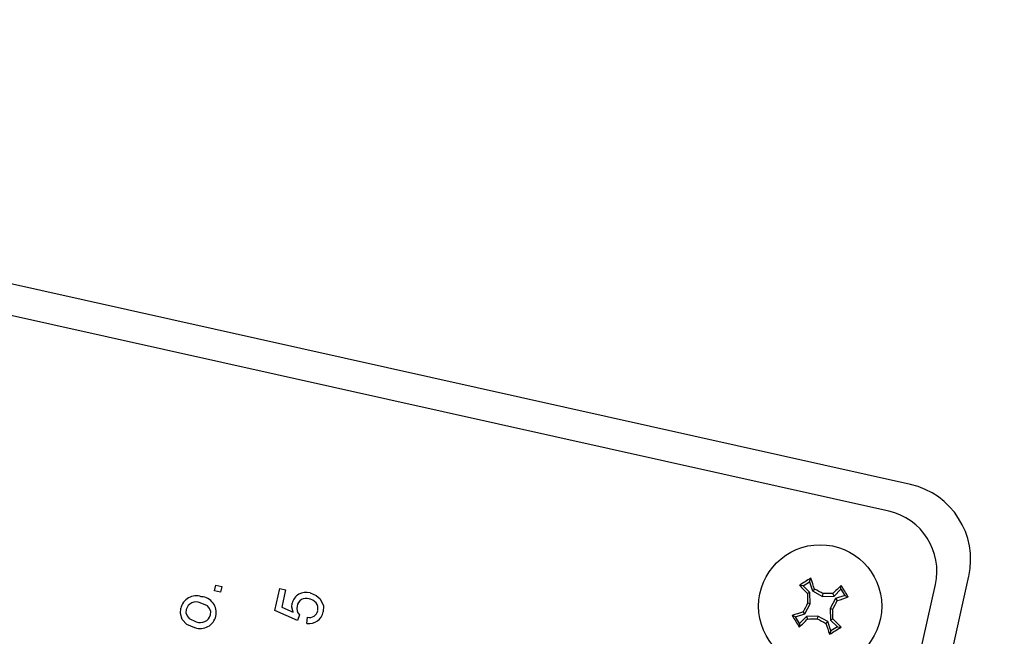
# Model space of a CAD drawing. Units: millimetres. Extents: x 1258 to 2215, y 612 to 1318.
# Drawn here: x 1962 to 1965, y 925 to 927 of the extents above; entities that cross this region are included whole.
import ezdxf

# ---------------------------------------------------------------- set-up
doc = ezdxf.new("R2010")
doc.units = ezdxf.units.MM
doc.header["$LTSCALE"] = 50
doc.header["$PDSIZE"] = -1
doc.layers.add('VP-DIM', color=7, linetype='Continuous')
doc.layers.add('VP-HIC', color=6, linetype='Continuous')
doc.layers.add('VP-EQ', color=7, linetype='Continuous', true_color=0x8a3492)
doc.dimstyles.get("Standard").update_dxf_attribs({"dimtxt": 14, "dimasz": 20, "dimexe": 20, "dimexo": 50, "dimgap": 20, "dimtad": 0, "dimdec": 0, "dimzin": 0, "dimdsep": 46, "dimtxsty": 'Standard', "dimcen": -0.09, "dimadec": 0, "dimazin": 0, "dimtfac": 1, "dimtdec": 4, "dimtofl": 0, "dimtmove": 0, "dimatfit": 3, "dimfxl": 70, "dimfxlon": 1, "dimtolj": 1, "dimtzin": 0, "dimarcsym": 0})

# ---------------------------------------------------------------- blocks, each defined once
blk = doc.blocks.new('0703-12')
at = {"color": 7, "linetype": 'Continuous', "lineweight": 25}
for p, q in [((1964.5413, 925.7464), (1958.0998, 927.1841)), ((1964.4707, 925.6597), (1958.0292, 927.0974)), ((1962.2807, 925.4004), (1962.285, 925.4197)), ((1962.285, 925.4197), (1962.3043, 925.4154)), ((1963.947, 922.3954), (1964.6223, 925.4209)), ((1964.0555, 922.4224), (1964.7308, 925.448)), ((1964.1924, 925.4176), (1964.1805, 925.4189)), ((1964.1924, 925.4176), (1964.2133, 925.4305)), ((1964.2148, 925.3957), (1964.1924, 925.4176)), ((1964.2133, 925.4305), (1964.2175, 925.4418)), ((1964.2133, 925.4305), (1964.2228, 925.4006)), ((1964.3148, 925.4064), (1964.3162, 925.4184)), ((1962.3, 925.3961), (1962.2807, 925.4004)), ((1962.3043, 925.4154), (1962.3, 925.3961)), ((1962.4762, 925.3366), (1962.4921, 925.4079)), ((1962.4921, 925.4079), (1962.5114, 925.4036)), ((1962.5114, 925.4036), (1962.499, 925.348)), ((1964.2148, 925.3957), (1964.2066, 925.3921)), ((1964.2159, 925.3584), (1964.2148, 925.3957)), ((1964.2228, 925.4006), (1964.2298, 925.4064)), ((1964.2228, 925.4006), (1964.2557, 925.3829)), ((1964.2557, 925.3829), (1964.2577, 925.3916)), ((1964.2929, 925.384), (1964.2893, 925.3923)), ((1964.2929, 925.384), (1964.3148, 925.4064)), ((1964.3278, 925.3855), (1964.2979, 925.376)), ((1964.3148, 925.4064), (1964.3278, 925.3855)), ((1964.3278, 925.3855), (1964.339, 925.3813)), ((1964.1982, 925.3256), (1964.2159, 925.3584)), ((1964.2159, 925.3584), (1964.2072, 925.3605)), ((1964.2557, 925.3829), (1964.2929, 925.384)), ((1964.2979, 925.376), (1964.2802, 925.3432)), ((1964.2979, 925.376), (1964.3036, 925.369)), ((1962.5499, 925.3039), (1962.4762, 925.3366)), ((1962.499, 925.348), (1962.5362, 925.3317)), ((1962.5561, 925.3228), (1962.5499, 925.3039)), ((1964.1683, 925.3161), (1964.1982, 925.3256)), ((1964.1982, 925.3256), (1964.1924, 925.3325)), ((1964.2802, 925.3432), (1964.2813, 925.3059)), ((1964.2802, 925.3432), (1964.2889, 925.3411)), ((1962.5803, 925.2951), (1962.5827, 925.3148)), ((1964.1683, 925.3161), (1964.1571, 925.3203)), ((1964.1812, 925.2952), (1964.1683, 925.3161)), ((1964.1812, 925.2952), (1964.1799, 925.2832)), ((1964.2031, 925.3176), (1964.1812, 925.2952)), ((1964.2404, 925.3187), (1964.2031, 925.3176)), ((1964.2031, 925.3176), (1964.2067, 925.3093)), ((1964.2404, 925.3187), (1964.2383, 925.3099)), ((1964.2732, 925.3009), (1964.2404, 925.3187)), ((1964.2732, 925.3009), (1964.2663, 925.2952)), ((1964.2827, 925.2711), (1964.2732, 925.3009)), ((1964.2813, 925.3059), (1964.2895, 925.3095)), ((1964.2813, 925.3059), (1964.3037, 925.284)), ((1964.2827, 925.2711), (1964.2785, 925.2598)), ((1964.3037, 925.284), (1964.2827, 925.2711)), ((1964.3037, 925.284), (1964.3156, 925.2827))]:
    blk.add_line(p, q, dxfattribs=at)
at = {"color": 7, "linetype": 'Continuous', "lineweight": 25, "flags": 128}
for points in [[(1962.5907, 925.394), (1962.6107, 925.3859), (1962.6234, 925.3746)], [(1962.2674, 925.3225), (1962.2679, 925.3334), (1962.2643, 925.3436), (1962.2574, 925.352), (1962.2341, 925.3623)], [(1962.5362, 925.3317), (1962.5315, 925.3476), (1962.5322, 925.3607)], [(1962.6234, 925.3746), (1962.634, 925.352), (1962.6331, 925.3324)], [(1962.1755, 925.3077), (1962.1696, 925.3276), (1962.1709, 925.344)], [(1962.1883, 925.3401), (1962.1877, 925.3294), (1962.1911, 925.3192), (1962.1978, 925.3108), (1962.2209, 925.3004)], [(1962.2166, 925.2811), (1962.1905, 925.2916), (1962.1755, 925.3077)]]:
    blk.add_lwpolyline(points, dxfattribs=at)
at = {"color": 7, "linetype": 'Continuous', "lineweight": 25}
blk.add_circle((1964.248, 925.3508), 0.2, dxfattribs=at)
for centre, radius, start, end in [((1955.3575, 871.9811), 60, 45.572161, 104.567136), ((1955.3575, 871.9811), 59.7, 45.572161, 104.567136), ((1964.4868, 925.5024), 0.25, 347.4182, 77.4182), ((1964.4271, 925.4645), 0.2, 347.4182, 77.4182), ((1965.7651, 922.89), 2.9844, 121.2353, 122.0711), ((1966.1687, 927.3254), 2.7546, 223.7978, 224.5764), ((1961.5468, 924.4962), 2.8331, 18.74, 19.4969), ((1966.2447, 923.408), 2.7859, 133.8103, 134.5801), ((1961.7661, 923.8209), 3.0091, 31.2367, 32.0657), ((1962.5774, 925.3492), 0.0467, 73.4566, 165.769), ((1967.2552, 925.4376), 3.0489, 180.8554, 181.4492), ((1962.7328, 922.5392), 3.2344, 61.8713, 62.4312), ((1964.3324, 922.4473), 2.9453, 90.8381, 91.4529), ((1962.2213, 925.3328), 0.0516, 71.6908, 167.4162), ((1962.2211, 925.3306), 0.0342, 67.7557, 163.8089), ((1962.2341, 925.33), 0.0519, 347.3989, 86.2361), ((1962.5775, 925.3466), 0.0296, 70.1977, 170.4593), ((1962.5844, 925.3426), 0.032, 348.8306, 84.2928), ((1966.9496, 923.8938), 3.1099, 151.8618, 152.4441), ((1961.5465, 926.8077), 3.1099, 331.8618, 332.4441), ((1963.4021, 928.0266), 2.8063, 288.7388, 289.503), ((1962.2343, 925.3321), 0.0344, 246.9663, 343.8415), ((1962.577, 925.3438), 0.0297, 165.0233, 225.175), ((1962.5881, 925.3402), 0.0457, 260.1982, 350.1698), ((1962.5884, 925.3422), 0.028, 258.1319, 347.9041), ((1965.0958, 922.6697), 2.812, 108.7396, 109.5023), ((1961.2593, 925.2644), 3.0305, 0.8536, 1.451), ((1962.234, 925.3301), 0.0519, 250.4017, 347.2858), ((1966.7456, 926.8904), 3.0275, 211.2392, 212.0632), ((1962.1755, 927.3721), 2.895, 313.8183, 314.5591), ((1964.1574, 928.5354), 3.2265, 270.8757, 271.4369), ((1965.7694, 928.174), 3.2476, 241.8724, 242.4301), ((1966.8889, 926.1845), 2.7692, 198.7313, 199.5056), ((1962.3274, 923.3762), 2.7546, 43.7978, 44.5764), ((1962.7335, 927.8075), 2.9796, 301.2347, 302.0718)]:
    blk.add_arc(centre, radius, start, end, dxfattribs=at)
blk = doc.blocks.new('0703-12 2d')
at = {"layer": 'VP-EQ', "color": 0}
blk.add_circle((1955.3575, 871.9811), 260, dxfattribs=at)
blk.add_blockref('0703-12', (0, 0), dxfattribs=at)
blk = doc.blocks.new('*D13')
at = {"layer": 'Defpoints', "color": 0}
for p in [(2215.3575, 1297.9811), (1695.3575, 871.9811), (2215.3575, 871.9811)]:
    blk.add_point(p, dxfattribs=at)
at = {"layer": 'VP-DIM', "color": 0, "lineweight": -2}
for p, q in [((1695.3575, 1227.9811), (1695.3575, 1317.9811)), ((2215.3575, 1227.9811), (2215.3575, 1317.9811)), ((1715.3575, 1297.9811), (1924.9126, 1297.9811)), ((2195.3575, 1297.9811), (1999.9126, 1297.9811))]:
    blk.add_line(p, q, dxfattribs=at)
at = {"layer": 'VP-DIM', "color": 0}
for points in [[(1715.3575, 1301.3145), (1715.3575, 1294.6478), (1695.3575, 1297.9811)], [(2195.3575, 1294.6478), (2195.3575, 1301.3145), (2215.3575, 1297.9811)]]:
    blk.add_solid(points, dxfattribs=at)
at = {"layer": 'VP-DIM', "color": 0, "insert": (1962.4126, 1297.9811), "char_height": 14, "attachment_point": 5}
blk.add_mtext('\\A1;520', dxfattribs=at)
blk = doc.blocks.new('*D14')
at = {"layer": 'Defpoints', "color": 0}
for p in [(2015.3575, 1231.9811), (2015.3575, 871.9811), (1895.3806, 870.3154)]:
    blk.add_point(p, dxfattribs=at)
at = {"layer": 'VP-DIM', "color": 0, "lineweight": -2}
for p, q in [((1895.3806, 1161.9811), (1895.3806, 1251.9811)), ((2015.3575, 1161.9811), (2015.3575, 1251.9811)), ((1915.3806, 1231.9811), (1923.6517, 1231.9811)), ((1995.3575, 1231.9811), (1993.9851, 1231.9811))]:
    blk.add_line(p, q, dxfattribs=at)
at = {"layer": 'VP-DIM', "color": 0}
for points in [[(1915.3806, 1235.3145), (1915.3806, 1228.6478), (1895.3806, 1231.9811)], [(1995.3575, 1228.6478), (1995.3575, 1235.3145), (2015.3575, 1231.9811)]]:
    blk.add_solid(points, dxfattribs=at)
at = {"layer": 'VP-DIM', "color": 0, "insert": (1958.8184, 1231.9811), "char_height": 14, "attachment_point": 5}
blk.add_mtext('\\A1;120', dxfattribs=at)

msp = doc.modelspace()

# ---------------------------------------------------------------- linework, layer by layer
at = {"layer": 'VP-HIC', "color": 6}
msp.add_circle((1955.3575, 871.9811), 260, dxfattribs=at)

# ---------------------------------------------------------------- block references
at = {"layer": 'VP-EQ', "color": 0}
msp.add_blockref('0703-12 2d', (0, 0), dxfattribs=at)

# ---------------------------------------------------------------- dimensions: what is measured, and where the dimension line sits
at = {"layer": 'VP-DIM', "color": 0}
for base, p1, p2, picture, middle in [((2215.3575, 1297.9811), (1695.3575, 871.9811), (2215.3575, 871.9811), '*D13', (1962.4126, 1297.9811)), ((2015.3575, 1231.9811), (1895.3806, 870.3154), (2015.3575, 871.9811), '*D14', (1958.8184, 1231.9811))]:
    dim = msp.add_linear_dim(base=base, p1=p1, p2=p2, dimstyle='Standard', dxfattribs=at)
    dim.commit()
    dim.dimension.update_dxf_attribs({"geometry": picture, "text_midpoint": middle, "dimtype": 160})

doc.saveas('drawing.dxf')
